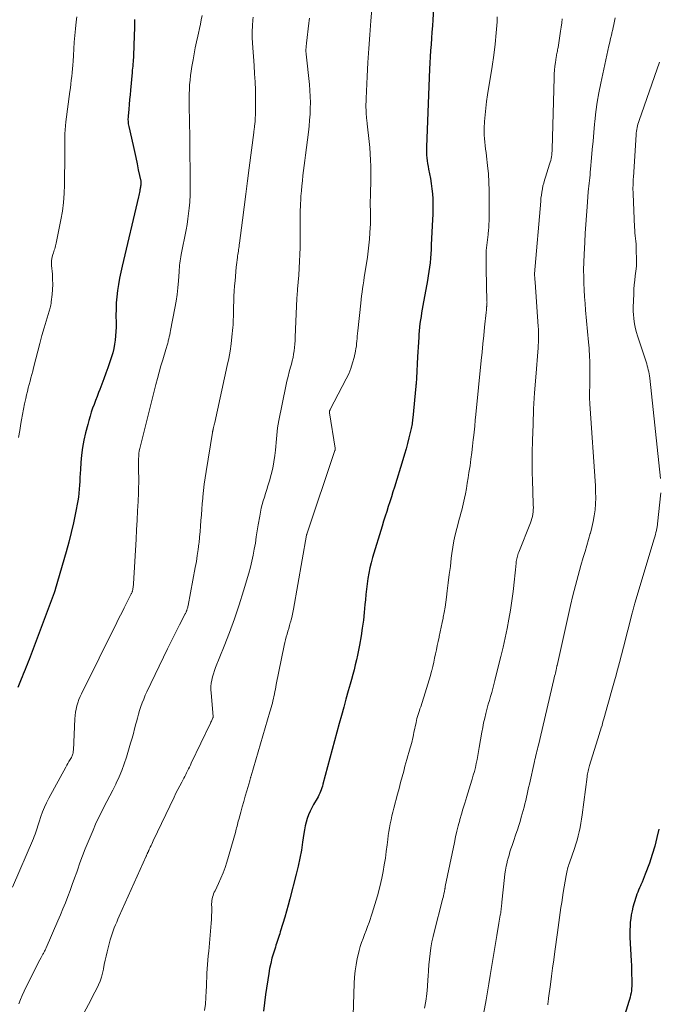
# Model space of a CAD drawing. Units: feet. Extents: x 1960000 to 1965046, y 525000 to 530000.
# Drawn here: x 1960942 to 1961074, y 525101 to 525304 of the extents above; entities that cross this region are included whole.
import ezdxf

# ---------------------------------------------------------------- set-up
doc = ezdxf.new("R2010")
doc.units = ezdxf.units.FT
doc.header["$LTSCALE"] = 100
doc.header["$MEASUREMENT"] = 0
doc.layers.add('CONTOUR INDEX', color=32, linetype='Continuous', lineweight=25)
doc.layers.add('CONTOUR INTERMEDIATE', color=40, linetype='Continuous', lineweight=15)

msp = doc.modelspace()

# ---------------------------------------------------------------- linework, layer by layer
at = {"layer": 'CONTOUR INDEX', "flags": 128}
for points, elevation in [([(1961027.32, 525305.87), (1961027.16, 525303.57), (1961027.07, 525302.3), (1961026.98, 525301.03), (1961026.89, 525299.77), (1961026.79, 525298.5), (1961026.69, 525297.24), (1961026.61, 525295.97), (1961026.54, 525294.7), (1961026.49, 525293.43), (1961025.85, 525277.48), (1961025.84, 525276.9), (1961025.85, 525276.33), (1961025.88, 525275.75), (1961025.94, 525275.17), (1961026.01, 525274.6), (1961026.09, 525274.03), (1961026.19, 525273.45), (1961026.29, 525272.89), (1961026.66, 525270.94), (1961026.84, 525269.9), (1961026.98, 525268.86), (1961027.07, 525267.81), (1961027.14, 525266.75), (1961027.16, 525265.7), (1961027.16, 525264.64), (1961027.14, 525263.58), (1961027.1, 525262.53), (1961026.85, 525257.3), (1961026.79, 525256.39), (1961026.74, 525255.47), (1961026.66, 525254.56), (1961026.58, 525253.65), (1961026.48, 525252.74), (1961026.37, 525251.84), (1961026.23, 525250.93), (1961026.07, 525250.03), (1961025.11, 525244.88), (1961024.98, 525244.13), (1961024.85, 525243.38), (1961024.73, 525242.64), (1961024.61, 525241.89), (1961024.5, 525241.14), (1961024.41, 525240.39), (1961024.34, 525239.63), (1961024.28, 525238.88), (1961024.25, 525238.37), (1961024.18, 525237.35), (1961024.12, 525236.34), (1961024.07, 525235.33), (1961024.02, 525234.31), (1961023.8, 525229.97), (1961023.79, 525229.74), (1961023.78, 525229.51), (1961023.76, 525229.27), (1961023.74, 525229.04), (1961023.7, 525228.68), (1961023.7, 525228.62), (1961023.69, 525228.57), (1961023.69, 525228.52), (1961023.68, 525228.47), (1961023.68, 525228.41), (1961023.67, 525228.36), (1961023.66, 525228.31), (1961023.66, 525228.26), (1961023.04, 525221.78), (1961023.01, 525221.47), (1961022.97, 525221.16), (1961022.94, 525220.85), (1961022.9, 525220.54), (1961022.85, 525220.23), (1961022.79, 525219.93), (1961022.73, 525219.62), (1961022.66, 525219.32), (1961022.24, 525217.66), (1961021.95, 525216.53), (1961021.65, 525215.41), (1961021.33, 525214.29), (1961021, 525213.17), (1961019.28, 525207.56), (1961018.97, 525206.56), (1961018.65, 525205.56), (1961018.33, 525204.56), (1961018.01, 525203.56), (1961017.68, 525202.56), (1961017.36, 525201.56), (1961017.04, 525200.55), (1961016.74, 525199.55), (1961014.77, 525193.07), (1961014.48, 525192.02), (1961014.21, 525190.95), (1961013.99, 525189.88), (1961013.8, 525188.79), (1961013.64, 525187.7), (1961013.5, 525186.61), (1961013.39, 525185.52), (1961013.29, 525184.43), (1961013.21, 525183.41), (1961013.06, 525181.8), (1961012.88, 525180.2), (1961012.66, 525178.61), (1961012.41, 525177.02), (1961012.08, 525175.09), (1961011.9, 525174.07), (1961011.7, 525173.06), (1961011.47, 525172.05), (1961011.23, 525171.04), (1961010.98, 525170.04), (1961010.71, 525169.04), (1961010.44, 525168.04), (1961010.16, 525167.04), (1961009.78, 525165.68), (1961009.31, 525164.01), (1961008.84, 525162.33), (1961008.38, 525160.65), (1961007.93, 525158.97), (1961004.58, 525146.52), (1961004.47, 525146.14), (1961004.36, 525145.76), (1961004.22, 525145.39), (1961004.08, 525145.02), (1961003.92, 525144.66), (1961003.76, 525144.3), (1961003.58, 525143.95), (1961003.38, 525143.6), (1961002.65, 525142.35), (1961002.27, 525141.66), (1961001.92, 525140.95), (1961001.62, 525140.22), (1961001.35, 525139.48), (1961001.13, 525138.72), (1961000.93, 525137.95), (1961000.77, 525137.18), (1961000.64, 525136.4), (1961000.4, 525134.63), (1961000.14, 525132.97), (1960999.85, 525131.32), (1960999.49, 525129.67), (1960999.1, 525128.04), (1960997.79, 525122.97), (1960997.45, 525121.7), (1960997.1, 525120.43), (1960996.73, 525119.18), (1960996.35, 525117.92), (1960995.81, 525116.21), (1960995.69, 525115.81), (1960995.56, 525115.42), (1960995.43, 525115.02), (1960995.3, 525114.62), (1960995.17, 525114.23), (1960995.05, 525113.83), (1960994.92, 525113.44), (1960994.79, 525113.04), (1960994.39, 525111.79), (1960994.09, 525110.76), (1960993.83, 525109.72), (1960993.61, 525108.67), (1960993.42, 525107.61), (1960992.77, 525103.3), (1960992.55, 525101.61), (1960992.37, 525099.91)], 940), ([(1960965.83, 525303.64), (1960965.83, 525301.95), (1960965.79, 525300.25), (1960965.64, 525296.21), (1960965.62, 525295.78), (1960965.6, 525295.34), (1960965.56, 525294.91), (1960965.52, 525294.48), (1960965.48, 525294.04), (1960965.43, 525293.61), (1960965.39, 525293.18), (1960965.35, 525292.75), (1960965.02, 525289.13), (1960964.93, 525288.15), (1960964.84, 525287.17), (1960964.75, 525286.19), (1960964.66, 525285.21), (1960964.53, 525283.77), (1960964.51, 525283.51), (1960964.5, 525283.24), (1960964.5, 525282.98), (1960964.51, 525282.72), (1960964.53, 525282.45), (1960964.55, 525282.19), (1960964.6, 525281.93), (1960964.65, 525281.67), (1960965.54, 525277.75), (1960965.82, 525276.49), (1960966.1, 525275.24), (1960966.37, 525273.98), (1960966.63, 525272.72), (1960967.12, 525270.41), (1960967.13, 525270.31), (1960967.15, 525270.2), (1960967.16, 525270.1), (1960967.16, 525269.99), (1960967.16, 525269.89), (1960967.15, 525269.79), (1960967.14, 525269.68), (1960967.13, 525269.58), (1960967.1, 525269.39), (1960967.07, 525269.2), (1960967.04, 525269), (1960967, 525268.8), (1960966.97, 525268.61), (1960966.93, 525268.39), (1960966.87, 525268.09), (1960966.81, 525267.78), (1960966.75, 525267.48), (1960966.68, 525267.18), (1960963.29, 525252.96), (1960963.01, 525251.71), (1960962.76, 525250.46), (1960962.54, 525249.2), (1960962.35, 525247.94), (1960962.21, 525246.67), (1960962.1, 525245.39), (1960962.05, 525244.12), (1960962.04, 525242.84), (1960962.06, 525241.32), (1960962.06, 525240.43), (1960962.03, 525239.54), (1960961.97, 525238.66), (1960961.89, 525237.77), (1960961.76, 525236.89), (1960961.6, 525236.02), (1960961.38, 525235.16), (1960961.12, 525234.31), (1960960.35, 525232.06), (1960959.96, 525230.94), (1960959.55, 525229.81), (1960959.13, 525228.7), (1960958.7, 525227.58), (1960958.46, 525226.97), (1960958.15, 525226.17), (1960957.84, 525225.36), (1960957.54, 525224.55), (1960957.24, 525223.74), (1960956.96, 525222.92), (1960956.7, 525222.1), (1960956.46, 525221.27), (1960956.24, 525220.43), (1960955.8, 525218.69), (1960955.46, 525217.19), (1960955.18, 525215.67), (1960954.98, 525214.15), (1960954.83, 525212.62), (1960954.72, 525211.15), (1960954.67, 525210.34), (1960954.62, 525209.54), (1960954.58, 525208.73), (1960954.54, 525207.93), (1960954.49, 525207.12), (1960954.42, 525206.32), (1960954.31, 525205.52), (1960954.18, 525204.73), (1960953.72, 525202.26), (1960953.31, 525200.23), (1960952.86, 525198.22), (1960952.35, 525196.22), (1960951.81, 525194.23), (1960949.57, 525186.52), (1960949.56, 525186.46), (1960949.54, 525186.41), (1960949.52, 525186.36), (1960949.5, 525186.3), (1960949.48, 525186.25), (1960949.46, 525186.2), (1960949.44, 525186.15), (1960949.42, 525186.09), (1960949.39, 525186.03), (1960949.37, 525185.98), (1960949.35, 525185.92), (1960949.33, 525185.87), (1960944.21, 525172.17), (1960944.01, 525171.65), (1960943.81, 525171.14), (1960943.6, 525170.63), (1960943.39, 525170.12), (1960943.17, 525169.61), (1960942.95, 525169.1), (1960942.74, 525168.59), (1960942.53, 525168.08), (1960941.87, 525166.42)], 960), ([(1961073.61, 525137.31), (1961073.23, 525135.54), (1961072.8, 525133.78), (1961072.27, 525132.05), (1961071.69, 525130.33), (1961070.83, 525128.02), (1961070.62, 525127.47), (1961070.41, 525126.93), (1961070.18, 525126.39), (1961069.94, 525125.85), (1961069.84, 525125.64), (1961069.65, 525125.21), (1961069.46, 525124.78), (1961069.28, 525124.35), (1961069.11, 525123.92), (1961068.95, 525123.48), (1961068.8, 525123.04), (1961068.66, 525122.59), (1961068.53, 525122.14), (1961068.29, 525121.25), (1961068.11, 525120.48), (1961067.95, 525119.71), (1961067.84, 525118.93), (1961067.75, 525118.15), (1961067.69, 525117.37), (1961067.66, 525116.58), (1961067.66, 525115.79), (1961067.68, 525115.01), (1961067.92, 525110.25), (1961067.97, 525109.3), (1961068, 525108.35), (1961068.02, 525107.4), (1961068.04, 525106.45), (1961068.05, 525105.47), (1961068.04, 525105.01), (1961068.02, 525104.55), (1961067.97, 525104.1), (1961067.9, 525103.64), (1961067.81, 525103.19), (1961067.71, 525102.74), (1961067.6, 525102.3), (1961067.47, 525101.86), (1961063.83, 525090.09)], 920)]:
    msp.add_lwpolyline(points, dxfattribs=dict(at, elevation=elevation))
at = {"layer": 'CONTOUR INTERMEDIATE', "flags": 128}
for points, elevation in [([(1961014.81, 525308.14), (1961014.41, 525303.36), (1961014.19, 525300.5), (1961013.99, 525297.64), (1961013.82, 525294.78), (1961013.66, 525291.92), (1961013.45, 525287.39), (1961013.43, 525286.79), (1961013.42, 525286.19), (1961013.42, 525285.59), (1961013.44, 525284.99), (1961013.47, 525284.32), (1961013.48, 525284.06), (1961013.5, 525283.79), (1961013.52, 525283.52), (1961013.55, 525283.26), (1961013.58, 525282.99), (1961013.6, 525282.72), (1961013.63, 525282.46), (1961013.66, 525282.19), (1961014.06, 525278.57), (1961014.18, 525277.3), (1961014.29, 525276.02), (1961014.35, 525274.75), (1961014.4, 525273.47), (1961014.4, 525273.23), (1961014.42, 525272.08), (1961014.42, 525270.92), (1961014.4, 525269.77), (1961014.37, 525268.62), (1961014.32, 525266.93), (1961014.31, 525266.62), (1961014.31, 525266.31), (1961014.3, 525266), (1961014.31, 525265.69), (1961014.31, 525265.37), (1961014.31, 525265.06), (1961014.32, 525264.75), (1961014.33, 525264.44), (1961014.35, 525263.66), (1961014.36, 525262.96), (1961014.36, 525262.25), (1961014.34, 525261.55), (1961014.3, 525260.85), (1961014.23, 525259.77), (1961014.14, 525258.52), (1961014.03, 525257.28), (1961013.88, 525256.05), (1961013.71, 525254.81), (1961013.19, 525251.42), (1961013.07, 525250.66), (1961012.96, 525249.9), (1961012.84, 525249.14), (1961012.72, 525248.39), (1961012.61, 525247.63), (1961012.51, 525246.87), (1961012.41, 525246.11), (1961012.33, 525245.34), (1961011.73, 525239.63), (1961011.67, 525239.11), (1961011.63, 525238.59), (1961011.58, 525238.07), (1961011.55, 525237.55), (1961011.5, 525237.04), (1961011.44, 525236.52), (1961011.35, 525236.01), (1961011.25, 525235.5), (1961010.97, 525234.2), (1961010.67, 525233.07), (1961010.31, 525231.95), (1961009.87, 525230.86), (1961009.36, 525229.8), (1961006.06, 525223.47), (1961006.04, 525223.43), (1961006.01, 525223.38), (1961005.99, 525223.33), (1961005.97, 525223.29), (1961005.95, 525223.24), (1961005.93, 525223.19), (1961005.92, 525223.14), (1961005.91, 525223.09), (1961005.91, 525223.07), (1961005.91, 525223.01), (1961005.91, 525222.95), (1961005.91, 525222.89), (1961005.92, 525222.83), (1961007.1, 525215.57), (1961007.11, 525215.51), (1961007.11, 525215.44), (1961007.11, 525215.38), (1961007.11, 525215.31), (1961007.1, 525215.25), (1961007.09, 525215.19), (1961007.07, 525215.12), (1961007.05, 525215.06), (1961001.25, 525197.91), (1961001.23, 525197.83), (1961001.21, 525197.73), (1961001.21, 525197.71), (1961001.21, 525197.69), (1961001.2, 525197.67), (1961001.2, 525197.65), (1960998.5, 525182.47), (1960998.38, 525181.8), (1960998.24, 525181.14), (1960998.08, 525180.48), (1960997.91, 525179.82), (1960997.87, 525179.68), (1960997.71, 525179.1), (1960997.54, 525178.52), (1960997.37, 525177.94), (1960997.19, 525177.36), (1960997.02, 525176.78), (1960996.86, 525176.2), (1960996.71, 525175.61), (1960996.59, 525175.02), (1960994.98, 525167.02), (1960994.89, 525166.54), (1960994.79, 525166.05), (1960994.7, 525165.56), (1960994.61, 525165.08), (1960994.6, 525165.03), (1960994.51, 525164.57), (1960994.41, 525164.11), (1960994.3, 525163.65), (1960994.19, 525163.19), (1960994.07, 525162.74), (1960993.94, 525162.28), (1960993.81, 525161.83), (1960993.68, 525161.38), (1960989.81, 525148.25), (1960989.77, 525148.12), (1960989.74, 525147.99), (1960989.7, 525147.87), (1960989.67, 525147.74), (1960989.63, 525147.61), (1960989.59, 525147.49), (1960989.56, 525147.36), (1960989.52, 525147.23), (1960988.91, 525145.17), (1960988.59, 525144.07), (1960988.28, 525142.98), (1960987.98, 525141.89), (1960987.68, 525140.79), (1960987.26, 525139.27), (1960987.17, 525138.93), (1960987.09, 525138.6), (1960987, 525138.26), (1960986.92, 525137.93), (1960986.84, 525137.59), (1960986.75, 525137.26), (1960986.66, 525136.93), (1960986.57, 525136.59), (1960984.81, 525130.53), (1960984.45, 525129.41), (1960984.05, 525128.3), (1960983.6, 525127.21), (1960983.12, 525126.14), (1960982.4, 525124.65), (1960982.25, 525124.33), (1960982.11, 525124), (1960982, 525123.66), (1960981.89, 525123.33), (1960981.81, 525122.98), (1960981.75, 525122.63), (1960981.72, 525122.28), (1960981.7, 525121.93), (1960981.71, 525121.09), (1960981.71, 525120.31), (1960981.69, 525119.53), (1960981.65, 525118.76), (1960981.59, 525117.98), (1960981.09, 525112.19), (1960981.01, 525111.29), (1960980.94, 525110.38), (1960980.87, 525109.48), (1960980.8, 525108.58), (1960980.74, 525107.68), (1960980.69, 525106.78), (1960980.65, 525105.87), (1960980.62, 525104.97), (1960980.6, 525104.06), (1960980.53, 525102.7), (1960980.42, 525101.35), (1960980.23, 525100)], 944), ([(1960979.73, 525304.46), (1960979.56, 525303.56), (1960979.38, 525302.65), (1960979.18, 525301.74), (1960978.98, 525300.84), (1960978.84, 525300.22), (1960978.58, 525299), (1960978.33, 525297.78), (1960978.09, 525296.56), (1960977.87, 525295.34), (1960977.62, 525293.96), (1960977.48, 525293.03), (1960977.35, 525292.09), (1960977.25, 525291.16), (1960977.17, 525290.21), (1960977.12, 525289.27), (1960977.08, 525288.33), (1960977.08, 525287.38), (1960977.08, 525286.44), (1960977.11, 525285.08), (1960977.15, 525283.45), (1960977.18, 525281.82), (1960977.2, 525280.2), (1960977.21, 525278.57), (1960977.27, 525270.1), (1960977.27, 525269.6), (1960977.27, 525269.1), (1960977.28, 525268.6), (1960977.28, 525268.1), (1960977.27, 525267.61), (1960977.26, 525267.11), (1960977.23, 525266.61), (1960977.2, 525266.12), (1960977.09, 525264.87), (1960976.97, 525263.76), (1960976.83, 525262.64), (1960976.65, 525261.53), (1960976.45, 525260.43), (1960975.43, 525255.31), (1960975.35, 525254.88), (1960975.27, 525254.44), (1960975.21, 525254.01), (1960975.16, 525253.57), (1960975.12, 525253.13), (1960975.08, 525252.69), (1960975.04, 525252.25), (1960975, 525251.81), (1960974.87, 525249.9), (1960974.74, 525248.5), (1960974.59, 525247.11), (1960974.38, 525245.73), (1960974.15, 525244.35), (1960973.27, 525239.74), (1960973.18, 525239.31), (1960973.09, 525238.87), (1960972.99, 525238.44), (1960972.89, 525238.02), (1960972.79, 525237.62), (1960972.73, 525237.39), (1960972.67, 525237.16), (1960972.61, 525236.94), (1960972.54, 525236.71), (1960972.48, 525236.48), (1960972.41, 525236.26), (1960972.34, 525236.03), (1960972.27, 525235.8), (1960971.64, 525233.72), (1960971.26, 525232.45), (1960970.9, 525231.17), (1960970.55, 525229.89), (1960970.22, 525228.61), (1960967.05, 525216.04), (1960966.93, 525215.51), (1960966.83, 525214.98), (1960966.76, 525214.44), (1960966.7, 525213.89), (1960966.67, 525213.35), (1960966.65, 525212.8), (1960966.65, 525212.26), (1960966.66, 525211.71), (1960966.69, 525210.66), (1960966.71, 525209.58), (1960966.71, 525208.51), (1960966.69, 525207.44), (1960966.66, 525206.36), (1960966.58, 525204.62), (1960966.48, 525202.68), (1960966.38, 525200.74), (1960966.28, 525198.79), (1960966.17, 525196.85), (1960965.64, 525187.69), (1960965.62, 525187.44), (1960965.59, 525187.19), (1960965.56, 525186.94), (1960965.52, 525186.7), (1960965.47, 525186.45), (1960965.44, 525186.33), (1960965.41, 525186.21), (1960965.37, 525186.09), (1960965.33, 525185.97), (1960965.28, 525185.85), (1960965.23, 525185.73), (1960965.17, 525185.61), (1960965.12, 525185.5), (1960964.23, 525183.74), (1960963.72, 525182.74), (1960963.22, 525181.74), (1960962.72, 525180.75), (1960962.23, 525179.75), (1960954.96, 525165.12), (1960954.68, 525164.51), (1960954.42, 525163.89), (1960954.2, 525163.25), (1960954, 525162.61), (1960953.84, 525161.96), (1960953.71, 525161.3), (1960953.63, 525160.63), (1960953.57, 525159.96), (1960953.28, 525153.51), (1960953.27, 525153.31), (1960953.25, 525153.12), (1960953.21, 525152.92), (1960953.17, 525152.73), (1960953.11, 525152.54), (1960953.05, 525152.36), (1960952.96, 525152.18), (1960952.87, 525152.01), (1960952.61, 525151.57), (1960952.38, 525151.19), (1960952.16, 525150.8), (1960951.94, 525150.41), (1960951.72, 525150.01), (1960948.22, 525143.63), (1960947.76, 525142.72), (1960947.33, 525141.8), (1960946.95, 525140.85), (1960946.61, 525139.89), (1960946.25, 525138.81), (1960946.11, 525138.38), (1960945.97, 525137.95), (1960945.83, 525137.52), (1960945.7, 525137.09), (1960945.55, 525136.66), (1960945.4, 525136.23), (1960945.24, 525135.81), (1960945.07, 525135.4), (1960940.78, 525125.34)], 956), ([(1960954.01, 525304.2), (1960953.88, 525303.12), (1960953.73, 525301.71), (1960953.6, 525300.34), (1960953.47, 525298.97), (1960953.37, 525297.6), (1960953.28, 525296.23), (1960953.21, 525295.04), (1960953.16, 525294.26), (1960953.1, 525293.48), (1960953.03, 525292.7), (1960952.95, 525291.92), (1960952.86, 525291.14), (1960952.77, 525290.36), (1960952.67, 525289.58), (1960952.57, 525288.81), (1960951.73, 525282.57), (1960951.63, 525281.75), (1960951.56, 525280.93), (1960951.52, 525280.11), (1960951.51, 525279.29), (1960951.5, 525278.47), (1960951.5, 525277.64), (1960951.5, 525276.82), (1960951.49, 525275.99), (1960951.46, 525269.66), (1960951.4, 525267.85), (1960951.26, 525266.05), (1960951.03, 525264.26), (1960950.72, 525262.48), (1960949.75, 525257.69), (1960949.69, 525257.4), (1960949.62, 525257.1), (1960949.53, 525256.81), (1960949.44, 525256.53), (1960949.35, 525256.24), (1960949.26, 525255.95), (1960949.18, 525255.66), (1960949.09, 525255.37), (1960948.88, 525254.57), (1960948.84, 525254.39), (1960948.8, 525254.2), (1960948.78, 525254.01), (1960948.77, 525253.82), (1960948.76, 525253.63), (1960948.77, 525253.43), (1960948.78, 525253.24), (1960948.79, 525253.05), (1960948.96, 525251.32), (1960949.02, 525250.27), (1960949.05, 525249.21), (1960949, 525248.16), (1960948.91, 525247.1), (1960948.74, 525245.61), (1960948.69, 525245.29), (1960948.64, 525244.98), (1960948.56, 525244.67), (1960948.48, 525244.37), (1960947.27, 525240.26), (1960946.82, 525238.67), (1960946.37, 525237.09), (1960945.95, 525235.49), (1960945.55, 525233.9), (1960945.1, 525232.09), (1960944.93, 525231.4), (1960944.75, 525230.7), (1960944.57, 525230), (1960944.38, 525229.31), (1960944.19, 525228.61), (1960944.01, 525227.92), (1960943.84, 525227.22), (1960943.67, 525226.52), (1960943.49, 525225.74), (1960943.25, 525224.65), (1960943.02, 525223.56), (1960942.81, 525222.46), (1960942.63, 525221.35), (1960942.51, 525220.64), (1960942.27, 525219.19), (1960942.03, 525217.73)], 964), ([(1960990.24, 525304.11), (1960990.17, 525303.53), (1960990.07, 525302.34), (1960990.02, 525301.14), (1960990.03, 525299.95), (1960990.09, 525298.75), (1960990.42, 525294.18), (1960990.53, 525292.49), (1960990.62, 525290.8), (1960990.68, 525289.11), (1960990.71, 525287.42), (1960990.73, 525285.36), (1960990.73, 525284.7), (1960990.71, 525284.03), (1960990.67, 525283.37), (1960990.61, 525282.7), (1960990.51, 525281.7), (1960990.5, 525281.54), (1960990.48, 525281.38), (1960990.46, 525281.22), (1960990.44, 525281.05), (1960990.41, 525280.89), (1960990.39, 525280.73), (1960990.37, 525280.57), (1960990.35, 525280.41), (1960989.42, 525273.15), (1960989.07, 525270.45), (1960988.73, 525267.76), (1960988.38, 525265.07), (1960988.03, 525262.38), (1960987.42, 525257.64), (1960987.38, 525257.32), (1960987.33, 525256.99), (1960987.29, 525256.67), (1960987.24, 525256.34), (1960987.19, 525256.02), (1960987.14, 525255.7), (1960987.09, 525255.37), (1960987.04, 525255.05), (1960986.99, 525254.71), (1960986.92, 525254.22), (1960986.86, 525253.73), (1960986.81, 525253.24), (1960986.76, 525252.74), (1960986.51, 525249.96), (1960986.42, 525248.9), (1960986.35, 525247.84), (1960986.29, 525246.77), (1960986.24, 525245.71), (1960986.2, 525244.65), (1960986.19, 525244.11), (1960986.17, 525243.58), (1960986.16, 525243.04), (1960986.16, 525242.51), (1960986.15, 525241.97), (1960986.13, 525241.44), (1960986.09, 525240.91), (1960986.05, 525240.37), (1960985.86, 525238.45), (1960985.69, 525236.96), (1960985.48, 525235.48), (1960985.22, 525234.01), (1960984.92, 525232.54), (1960982.32, 525220.83), (1960982.26, 525220.58), (1960982.21, 525220.32), (1960982.15, 525220.07), (1960982.1, 525219.82), (1960982.02, 525219.45), (1960982, 525219.38), (1960981.99, 525219.32), (1960981.97, 525219.25), (1960981.95, 525219.19), (1960981.94, 525219.15), (1960981.93, 525219.1), (1960981.91, 525219.05), (1960981.9, 525219.01), (1960981.89, 525218.96), (1960981.87, 525218.91), (1960981.86, 525218.86), (1960981.85, 525218.81), (1960981.84, 525218.76), (1960980.55, 525210.74), (1960980.35, 525209.45), (1960980.18, 525208.17), (1960980.03, 525206.88), (1960979.89, 525205.59), (1960979.86, 525205.3), (1960979.76, 525204.15), (1960979.66, 525203.01), (1960979.58, 525201.86), (1960979.5, 525200.71), (1960979.43, 525199.56), (1960979.33, 525198.42), (1960979.22, 525197.27), (1960979.1, 525196.13), (1960979.08, 525195.95), (1960978.93, 525194.71), (1960978.75, 525193.49), (1960978.56, 525192.26), (1960978.34, 525191.04), (1960976.85, 525183.21), (1960976.82, 525183.04), (1960976.78, 525182.88), (1960976.74, 525182.71), (1960976.7, 525182.55), (1960976.67, 525182.45), (1960976.63, 525182.33), (1960976.59, 525182.22), (1960976.55, 525182.11), (1960976.51, 525182), (1960976.49, 525181.97), (1960976.44, 525181.85), (1960976.38, 525181.73), (1960976.32, 525181.61), (1960976.26, 525181.49), (1960975.09, 525179.28), (1960974.45, 525178.05), (1960973.83, 525176.82), (1960973.21, 525175.58), (1960972.61, 525174.33), (1960968.41, 525165.53), (1960968.06, 525164.78), (1960967.74, 525164.02), (1960967.44, 525163.25), (1960967.15, 525162.48), (1960966.89, 525161.69), (1960966.65, 525160.9), (1960966.43, 525160.11), (1960966.22, 525159.31), (1960966.12, 525158.92), (1960965.87, 525157.93), (1960965.61, 525156.94), (1960965.33, 525155.95), (1960965.05, 525154.97), (1960964.19, 525152.1), (1960963.75, 525150.72), (1960963.26, 525149.37), (1960962.7, 525148.04), (1960962.09, 525146.73), (1960961.98, 525146.5), (1960961.39, 525145.32), (1960960.79, 525144.15), (1960960.19, 525142.99), (1960959.57, 525141.82), (1960958.97, 525140.66), (1960958.39, 525139.48), (1960957.84, 525138.28), (1960957.32, 525137.08), (1960956.31, 525134.68), (1960955.73, 525133.25), (1960955.16, 525131.8), (1960954.62, 525130.34), (1960954.1, 525128.88), (1960953.96, 525128.48), (1960953.51, 525127.21), (1960953.06, 525125.95), (1960952.6, 525124.69), (1960952.12, 525123.43), (1960951.63, 525122.18), (1960951.13, 525120.94), (1960950.62, 525119.7), (1960950.09, 525118.47), (1960947.68, 525112.92), (1960947.6, 525112.75), (1960947.53, 525112.59), (1960947.45, 525112.42), (1960947.37, 525112.25), (1960947.29, 525112.08), (1960947.2, 525111.92), (1960947.12, 525111.76), (1960947.03, 525111.59), (1960946.67, 525110.94), (1960946.4, 525110.46), (1960946.14, 525109.97), (1960945.89, 525109.47), (1960945.64, 525108.98), (1960943.18, 525103.99), (1960942.78, 525103.14), (1960942.41, 525102.29), (1960942.07, 525101.42)], 952), ([(1961001.8, 525303.91), (1961001.74, 525303.39), (1961001.69, 525302.88), (1961001.2, 525298.79), (1961001.17, 525298.54), (1961001.15, 525298.29), (1961001.12, 525298.04), (1961001.1, 525297.78), (1961001.08, 525297.54), (1961001.07, 525297.41), (1961001.07, 525297.28), (1961001.07, 525297.16), (1961001.08, 525297.03), (1961001.09, 525296.9), (1961001.1, 525296.77), (1961001.11, 525296.65), (1961001.12, 525296.52), (1961001.79, 525290.25), (1961001.89, 525289.03), (1961001.96, 525287.81), (1961001.99, 525286.59), (1961001.97, 525285.37), (1961001.92, 525284.15), (1961001.84, 525282.93), (1961001.73, 525281.71), (1961001.59, 525280.5), (1961000.99, 525275.73), (1961000.86, 525274.68), (1961000.73, 525273.64), (1961000.6, 525272.59), (1961000.46, 525271.55), (1961000.34, 525270.5), (1961000.23, 525269.45), (1961000.14, 525268.4), (1961000.06, 525267.35), (1961000.03, 525266.82), (1960999.96, 525265.49), (1960999.91, 525264.17), (1960999.89, 525262.85), (1960999.88, 525261.53), (1960999.9, 525259.65), (1960999.9, 525258.22), (1960999.88, 525256.79), (1960999.83, 525255.37), (1960999.76, 525253.94), (1960999.68, 525252.52), (1960999.59, 525251.09), (1960999.48, 525249.67), (1960999.37, 525248.25), (1960999.35, 525247.92), (1960999.23, 525246.33), (1960999.13, 525244.75), (1960999.06, 525243.16), (1960998.99, 525241.57), (1960998.89, 525238.35), (1960998.86, 525237.65), (1960998.81, 525236.95), (1960998.74, 525236.25), (1960998.66, 525235.55), (1960998.54, 525234.86), (1960998.42, 525234.17), (1960998.26, 525233.49), (1960998.08, 525232.81), (1960997.92, 525232.22), (1960997.66, 525231.25), (1960997.41, 525230.27), (1960997.18, 525229.29), (1960996.97, 525228.31), (1960995.49, 525221.26), (1960995.35, 525220.5), (1960995.23, 525219.74), (1960995.14, 525218.98), (1960995.07, 525218.22), (1960995.02, 525217.45), (1960994.95, 525216.69), (1960994.88, 525215.92), (1960994.8, 525215.16), (1960994.68, 525214.04), (1960994.5, 525212.72), (1960994.26, 525211.42), (1960993.95, 525210.13), (1960993.59, 525208.85), (1960993.25, 525207.8), (1960993.01, 525207.04), (1960992.77, 525206.27), (1960992.53, 525205.51), (1960992.29, 525204.74), (1960992.07, 525203.97), (1960991.88, 525203.2), (1960991.71, 525202.41), (1960991.57, 525201.62), (1960991.28, 525199.81), (1960991.08, 525198.56), (1960990.88, 525197.31), (1960990.68, 525196.05), (1960990.47, 525194.8), (1960990.23, 525193.55), (1960989.97, 525192.31), (1960989.66, 525191.08), (1960989.32, 525189.86), (1960988.25, 525186.27), (1960987.35, 525183.38), (1960986.39, 525180.51), (1960985.35, 525177.67), (1960984.26, 525174.85), (1960982.51, 525170.49), (1960982.27, 525169.86), (1960982.06, 525169.22), (1960981.88, 525168.57), (1960981.73, 525167.92), (1960981.62, 525167.26), (1960981.55, 525166.59), (1960981.54, 525165.93), (1960981.57, 525165.26), (1960982.01, 525160.43), (1960982.01, 525160.41), (1960982.01, 525160.39), (1960982.01, 525160.36), (1960982, 525160.34), (1960981.99, 525160.24), (1960981.98, 525160.22), (1960981.98, 525160.2), (1960981.97, 525160.17), (1960981.96, 525160.15), (1960981.81, 525159.82), (1960981.73, 525159.64), (1960981.64, 525159.45), (1960981.56, 525159.26), (1960981.47, 525159.08), (1960977.52, 525150.82), (1960977.33, 525150.43), (1960977.14, 525150.04), (1960976.95, 525149.66), (1960976.75, 525149.27), (1960976.56, 525148.88), (1960976.36, 525148.49), (1960976.16, 525148.11), (1960975.96, 525147.73), (1960975.55, 525146.96), (1960975.15, 525146.2), (1960974.75, 525145.43), (1960974.37, 525144.65), (1960973.99, 525143.87), (1960969.69, 525134.86), (1960969.54, 525134.54), (1960969.39, 525134.22), (1960969.24, 525133.9), (1960969.09, 525133.58), (1960968.89, 525133.15), (1960968.84, 525133.04), (1960968.79, 525132.93), (1960968.74, 525132.82), (1960968.69, 525132.72), (1960968.64, 525132.61), (1960968.59, 525132.5), (1960968.54, 525132.39), (1960968.49, 525132.28), (1960968.46, 525132.24), (1960968.4, 525132.11), (1960968.34, 525131.97), (1960968.28, 525131.84), (1960968.22, 525131.71), (1960962.7, 525119.4), (1960962.44, 525118.8), (1960962.18, 525118.21), (1960961.93, 525117.61), (1960961.68, 525117), (1960961.44, 525116.4), (1960961.23, 525115.79), (1960961.04, 525115.16), (1960960.86, 525114.54), (1960960.22, 525112.07), (1960960.01, 525111.21), (1960959.81, 525110.34), (1960959.63, 525109.47), (1960959.47, 525108.59), (1960959.46, 525108.5), (1960959.28, 525107.68), (1960959.06, 525106.87), (1960958.77, 525106.09), (1960958.44, 525105.32), (1960958.07, 525104.56), (1960957.69, 525103.8), (1960957.31, 525103.05), (1960956.92, 525102.31), (1960952.24, 525093.49)], 948), ([(1961040.41, 525304.15), (1961040.36, 525303.17), (1961040.21, 525300.86), (1961040, 525298.57), (1961039.72, 525296.28), (1961039.38, 525293.99), (1961038.41, 525288.15), (1961038.21, 525286.78), (1961038.04, 525285.4), (1961037.91, 525284.02), (1961037.81, 525282.64), (1961037.73, 525281.31), (1961037.71, 525280.59), (1961037.72, 525279.87), (1961037.76, 525279.15), (1961037.83, 525278.43), (1961037.92, 525277.72), (1961038.01, 525277), (1961038.1, 525276.28), (1961038.18, 525275.56), (1961038.4, 525273.61), (1961038.57, 525271.91), (1961038.69, 525270.21), (1961038.75, 525268.5), (1961038.76, 525266.79), (1961038.72, 525262.26), (1961038.7, 525261.6), (1961038.67, 525260.94), (1961038.62, 525260.29), (1961038.55, 525259.64), (1961038.52, 525259.42), (1961038.45, 525258.88), (1961038.38, 525258.33), (1961038.32, 525257.79), (1961038.25, 525257.24), (1961038.19, 525256.7), (1961038.15, 525256.15), (1961038.12, 525255.6), (1961038.1, 525255.05), (1961038.1, 525254.9), (1961038.1, 525254.27), (1961038.09, 525253.65), (1961038.1, 525253.02), (1961038.12, 525252.4), (1961038.29, 525245.69), (1961038.3, 525245.54), (1961038.29, 525245.38), (1961038.29, 525245.23), (1961038.27, 525245.07), (1961038.25, 525244.87), (1961038.25, 525244.82), (1961038.24, 525244.77), (1961038.24, 525244.71), (1961038.23, 525244.66), (1961038.22, 525244.61), (1961038.22, 525244.56), (1961038.21, 525244.51), (1961038.21, 525244.45), (1961038.19, 525244.18), (1961038.17, 525243.99), (1961038.16, 525243.8), (1961038.14, 525243.62), (1961038.12, 525243.43), (1961037.8, 525240.39), (1961037.63, 525238.68), (1961037.45, 525236.97), (1961037.28, 525235.26), (1961037.11, 525233.55), (1961036, 525222.49), (1961035.88, 525221.28), (1961035.76, 525220.07), (1961035.63, 525218.86), (1961035.51, 525217.65), (1961035.48, 525217.36), (1961035.33, 525216), (1961035.17, 525214.65), (1961034.99, 525213.29), (1961034.8, 525211.94), (1961034.59, 525210.53), (1961034.42, 525209.44), (1961034.25, 525208.36), (1961034.06, 525207.28), (1961033.86, 525206.2), (1961033.69, 525205.29), (1961033.56, 525204.67), (1961033.42, 525204.05), (1961033.27, 525203.43), (1961033.1, 525202.82), (1961032.93, 525202.2), (1961032.76, 525201.59), (1961032.59, 525200.98), (1961032.42, 525200.36), (1961032.08, 525199.05), (1961031.77, 525197.77), (1961031.49, 525196.49), (1961031.27, 525195.19), (1961031.08, 525193.89), (1961030.96, 525192.94), (1961030.76, 525191.26), (1961030.55, 525189.58), (1961030.34, 525187.9), (1961030.12, 525186.22), (1961029.96, 525184.92), (1961029.81, 525183.89), (1961029.66, 525182.86), (1961029.47, 525181.83), (1961029.28, 525180.81), (1961029.25, 525180.66), (1961029.05, 525179.72), (1961028.86, 525178.77), (1961028.66, 525177.83), (1961028.46, 525176.88), (1961028.43, 525176.7), (1961028.25, 525175.85), (1961028.07, 525174.99), (1961027.89, 525174.14), (1961027.71, 525173.29), (1961027.53, 525172.43), (1961027.34, 525171.58), (1961027.14, 525170.73), (1961026.93, 525169.89), (1961026.9, 525169.77), (1961026.67, 525168.87), (1961026.42, 525167.97), (1961026.15, 525167.08), (1961025.87, 525166.19), (1961024.66, 525162.44), (1961024.52, 525162.03), (1961024.39, 525161.63), (1961024.26, 525161.22), (1961024.13, 525160.82), (1961024.01, 525160.41), (1961023.89, 525160), (1961023.79, 525159.59), (1961023.7, 525159.18), (1961023.28, 525157.16), (1961023.19, 525156.7), (1961023.09, 525156.24), (1961022.98, 525155.78), (1961022.88, 525155.33), (1961022.76, 525154.87), (1961022.64, 525154.42), (1961022.51, 525153.97), (1961022.38, 525153.52), (1961022.23, 525153.02), (1961022.01, 525152.32), (1961021.81, 525151.62), (1961021.61, 525150.92), (1961021.43, 525150.21), (1961021.17, 525149.23), (1961020.85, 525148.04), (1961020.54, 525146.84), (1961020.22, 525145.65), (1961019.91, 525144.45), (1961019.15, 525141.59), (1961018.94, 525140.8), (1961018.75, 525140), (1961018.57, 525139.2), (1961018.4, 525138.4), (1961018.26, 525137.59), (1961018.12, 525136.79), (1961018, 525135.98), (1961017.9, 525135.16), (1961017.77, 525134.05), (1961017.6, 525132.68), (1961017.41, 525131.31), (1961017.18, 525129.95), (1961016.92, 525128.59), (1961016.65, 525127.25), (1961016.25, 525125.41), (1961015.79, 525123.59), (1961015.27, 525121.79), (1961014.69, 525120), (1961014.04, 525118.09), (1961013.75, 525117.27), (1961013.45, 525116.45), (1961013.14, 525115.63), (1961012.83, 525114.82), (1961012.53, 525114), (1961012.25, 525113.18), (1961012.02, 525112.34), (1961011.81, 525111.5), (1961011.64, 525110.69), (1961011.4, 525109.43), (1961011.21, 525108.16), (1961011.09, 525106.89), (1961011.01, 525105.61), (1961010.81, 525099.08)], 936), ([(1961053.76, 525303.78), (1961053.66, 525302.92), (1961053.54, 525302.05), (1961053.42, 525301.19), (1961052.9, 525297.9), (1961052.85, 525297.65), (1961052.81, 525297.39), (1961052.75, 525297.14), (1961052.7, 525296.89), (1961052.64, 525296.64), (1961052.59, 525296.38), (1961052.55, 525296.13), (1961052.51, 525295.87), (1961052.34, 525294.81), (1961052.24, 525294.01), (1961052.16, 525293.22), (1961052.1, 525292.43), (1961052.07, 525291.63), (1961051.7, 525276.99), (1961051.68, 525276.6), (1961051.65, 525276.21), (1961051.6, 525275.82), (1961051.54, 525275.43), (1961051.47, 525275.05), (1961051.38, 525274.67), (1961051.28, 525274.29), (1961051.17, 525273.91), (1961050.3, 525271.25), (1961050.12, 525270.64), (1961049.95, 525270.03), (1961049.8, 525269.42), (1961049.67, 525268.8), (1961049.56, 525268.18), (1961049.47, 525267.55), (1961049.39, 525266.92), (1961049.33, 525266.29), (1961048.08, 525251.34), (1961048.08, 525251.32), (1961048.08, 525251.3), (1961048.08, 525251.29), (1961048.08, 525251.27), (1961048.08, 525251.2), (1961048.08, 525251.18), (1961048.08, 525251.16), (1961048.08, 525251.14), (1961048.08, 525251.12), (1961048.08, 525250.97), (1961048.08, 525250.87), (1961048.09, 525250.77), (1961048.09, 525250.67), (1961048.1, 525250.58), (1961048.11, 525250.41), (1961048.13, 525250.23), (1961048.14, 525250.05), (1961048.16, 525249.87), (1961048.17, 525249.69), (1961048.83, 525240.58), (1961048.86, 525240.03), (1961048.89, 525239.48), (1961048.9, 525238.93), (1961048.9, 525238.38), (1961048.88, 525237.83), (1961048.86, 525237.28), (1961048.83, 525236.73), (1961048.79, 525236.18), (1961048.3, 525230.13), (1961048.07, 525226.89), (1961047.88, 525223.66), (1961047.75, 525220.42), (1961047.66, 525217.18), (1961047.6, 525214.59), (1961047.58, 525212.65), (1961047.59, 525210.7), (1961047.63, 525208.75), (1961047.69, 525206.8), (1961047.81, 525203.83), (1961047.82, 525203.37), (1961047.81, 525202.91), (1961047.77, 525202.45), (1961047.71, 525201.99), (1961047.63, 525201.53), (1961047.52, 525201.09), (1961047.38, 525200.65), (1961047.23, 525200.21), (1961044.82, 525194.17), (1961044.72, 525193.9), (1961044.62, 525193.63), (1961044.54, 525193.36), (1961044.46, 525193.08), (1961044.39, 525192.8), (1961044.33, 525192.52), (1961044.29, 525192.24), (1961044.26, 525191.95), (1961044.2, 525191.23), (1961044.14, 525190.59), (1961044.08, 525189.94), (1961044.01, 525189.3), (1961043.94, 525188.65), (1961043.66, 525186.12), (1961043.42, 525184.21), (1961043.14, 525182.31), (1961042.81, 525180.42), (1961042.44, 525178.53), (1961042.43, 525178.48), (1961042.01, 525176.58), (1961041.59, 525174.68), (1961041.14, 525172.78), (1961040.68, 525170.89), (1961039.92, 525167.84), (1961039.71, 525167.01), (1961039.49, 525166.2), (1961039.26, 525165.38), (1961039.03, 525164.56), (1961038.79, 525163.75), (1961038.56, 525162.94), (1961038.34, 525162.12), (1961038.12, 525161.3), (1961038.05, 525161.03), (1961037.82, 525160.08), (1961037.6, 525159.12), (1961037.41, 525158.15), (1961037.23, 525157.19), (1961036.71, 525154.06), (1961036.57, 525153.24), (1961036.42, 525152.42), (1961036.26, 525151.6), (1961036.08, 525150.78), (1961035.9, 525149.97), (1961035.7, 525149.16), (1961035.48, 525148.35), (1961035.24, 525147.55), (1961035.19, 525147.37), (1961034.91, 525146.47), (1961034.64, 525145.58), (1961034.36, 525144.69), (1961034.08, 525143.8), (1961033.99, 525143.49), (1961033.66, 525142.44), (1961033.34, 525141.39), (1961033.03, 525140.34), (1961032.73, 525139.29), (1961032.69, 525139.14), (1961032.38, 525138), (1961032.09, 525136.87), (1961031.82, 525135.72), (1961031.58, 525134.57), (1961029.72, 525125.5), (1961029.71, 525125.45), (1961029.7, 525125.4), (1961029.69, 525125.35), (1961029.68, 525125.3), (1961029.68, 525125.25), (1961029.67, 525125.2), (1961029.66, 525125.15), (1961029.65, 525125.1), (1961029.63, 525124.95), (1961029.6, 525124.83), (1961029.58, 525124.7), (1961029.56, 525124.58), (1961029.53, 525124.46), (1961029.42, 525123.98), (1961029.34, 525123.62), (1961029.25, 525123.27), (1961029.17, 525122.91), (1961029.07, 525122.55), (1961027.48, 525116.41), (1961027.2, 525115.26), (1961026.96, 525114.11), (1961026.75, 525112.94), (1961026.58, 525111.77), (1961026.44, 525110.59), (1961026.33, 525109.41), (1961026.24, 525108.23), (1961026.17, 525107.05), (1961026.14, 525106.42), (1961026.04, 525104.93), (1961025.9, 525103.44), (1961025.7, 525101.96), (1961025.45, 525100.49)], 932), ([(1961064.64, 525303.93), (1961064.51, 525303.28), (1961064.36, 525302.62), (1961064.22, 525301.97), (1961064.07, 525301.31), (1961064.03, 525301.16), (1961063.86, 525300.43), (1961063.69, 525299.69), (1961063.52, 525298.96), (1961063.36, 525298.23), (1961061.67, 525290.54), (1961061.28, 525288.58), (1961060.93, 525286.61), (1961060.66, 525284.63), (1961060.44, 525282.64), (1961060.4, 525282.13), (1961060.24, 525280.39), (1961060.08, 525278.65), (1961059.93, 525276.92), (1961059.78, 525275.18), (1961059.59, 525272.86), (1961059.53, 525272.28), (1961059.47, 525271.7), (1961059.41, 525271.12), (1961059.34, 525270.54), (1961059.27, 525269.97), (1961059.2, 525269.39), (1961059.15, 525268.81), (1961059.1, 525268.23), (1961058.85, 525265.16), (1961058.72, 525263.35), (1961058.59, 525261.54), (1961058.48, 525259.72), (1961058.38, 525257.91), (1961058.25, 525255.32), (1961058.23, 525254.8), (1961058.21, 525254.29), (1961058.19, 525253.77), (1961058.17, 525253.25), (1961058.16, 525252.74), (1961058.15, 525252.22), (1961058.16, 525251.7), (1961058.17, 525251.19), (1961058.22, 525249.44), (1961058.28, 525248.05), (1961058.35, 525246.66), (1961058.45, 525245.27), (1961058.56, 525243.89), (1961059.15, 525237.31), (1961059.2, 525236.7), (1961059.26, 525236.08), (1961059.3, 525235.46), (1961059.35, 525234.84), (1961059.39, 525234.22), (1961059.42, 525233.6), (1961059.44, 525232.99), (1961059.44, 525232.37), (1961059.44, 525229.87), (1961059.44, 525229.41), (1961059.43, 525228.96), (1961059.42, 525228.5), (1961059.4, 525228.04), (1961059.4, 525227.95), (1961059.38, 525227.54), (1961059.37, 525227.13), (1961059.37, 525226.72), (1961059.36, 525226.31), (1961059.37, 525225.9), (1961059.38, 525225.49), (1961059.4, 525225.08), (1961059.42, 525224.66), (1961060.57, 525207.8), (1961060.62, 525206.58), (1961060.63, 525205.35), (1961060.59, 525204.12), (1961060.5, 525202.9), (1961060.34, 525201.68), (1961060.14, 525200.47), (1961059.87, 525199.27), (1961059.56, 525198.09), (1961059.53, 525198), (1961059.17, 525196.78), (1961058.81, 525195.56), (1961058.45, 525194.34), (1961058.08, 525193.12), (1961057.6, 525191.47), (1961057.01, 525189.42), (1961056.45, 525187.37), (1961055.94, 525185.3), (1961055.45, 525183.22), (1961052.68, 525170.88), (1961052.67, 525170.81), (1961052.65, 525170.74), (1961052.64, 525170.68), (1961052.63, 525170.61), (1961052.61, 525170.53), (1961052.61, 525170.5), (1961052.6, 525170.48), (1961052.6, 525170.45), (1961052.59, 525170.43), (1961052.58, 525170.34), (1961052.57, 525170.31), (1961052.57, 525170.29), (1961052.56, 525170.27), (1961052.56, 525170.24), (1961052.52, 525170.08), (1961052.49, 525170), (1961052.34, 525169.36), (1961052.27, 525169.03), (1961052.19, 525168.71), (1961052.12, 525168.38), (1961052.04, 525168.06), (1961048.85, 525154.57), (1961048.75, 525154.15), (1961048.65, 525153.72), (1961048.55, 525153.3), (1961048.44, 525152.88), (1961048.34, 525152.46), (1961048.24, 525152.04), (1961048.14, 525151.62), (1961048.05, 525151.19), (1961047, 525146.52), (1961046.85, 525145.85), (1961046.7, 525145.17), (1961046.55, 525144.5), (1961046.4, 525143.83), (1961046.25, 525143.15), (1961046.09, 525142.48), (1961045.92, 525141.82), (1961045.74, 525141.15), (1961045.34, 525139.77), (1961045.09, 525138.89), (1961044.82, 525138.02), (1961044.54, 525137.15), (1961044.25, 525136.28), (1961044.09, 525135.83), (1961043.87, 525135.19), (1961043.65, 525134.54), (1961043.44, 525133.9), (1961043.22, 525133.25), (1961043.01, 525132.61), (1961042.82, 525131.96), (1961042.64, 525131.3), (1961042.47, 525130.64), (1961042.42, 525130.43), (1961042.24, 525129.66), (1961042.09, 525128.89), (1961041.97, 525128.11), (1961041.88, 525127.33), (1961041.36, 525122.29), (1961041.32, 525121.98), (1961041.29, 525121.67), (1961041.26, 525121.36), (1961041.23, 525121.05), (1961041.19, 525120.74), (1961041.15, 525120.43), (1961041.11, 525120.13), (1961041.06, 525119.82), (1961041.02, 525119.61), (1961040.95, 525119.19), (1961040.88, 525118.78), (1961040.81, 525118.37), (1961040.74, 525117.95), (1961040.33, 525115.47), (1961040.06, 525113.81), (1961039.79, 525112.16), (1961039.52, 525110.5), (1961039.25, 525108.84), (1961038.97, 525107.19), (1961038.69, 525105.53), (1961038.41, 525103.88), (1961038.11, 525102.23), (1961037.19, 525097.12)], 928), ([(1961073.74, 525294.86), (1961069.54, 525282.84), (1961069.43, 525282.49), (1961069.32, 525282.13), (1961069.22, 525281.77), (1961069.14, 525281.41), (1961069.07, 525281.04), (1961069.01, 525280.67), (1961068.97, 525280.3), (1961068.93, 525279.93), (1961068.37, 525271.21), (1961068.35, 525270.79), (1961068.33, 525270.36), (1961068.31, 525269.93), (1961068.3, 525269.5), (1961068.29, 525269.08), (1961068.29, 525268.65), (1961068.3, 525268.22), (1961068.31, 525267.79), (1961068.62, 525260.93), (1961068.66, 525260.35), (1961068.7, 525259.78), (1961068.75, 525259.2), (1961068.81, 525258.62), (1961068.87, 525258.05), (1961068.92, 525257.47), (1961068.95, 525256.89), (1961068.96, 525256.31), (1961069, 525254.25), (1961069, 525254.16), (1961069, 525254.06), (1961069.01, 525253.97), (1961069.01, 525253.88), (1961069.01, 525253.78), (1961069.01, 525253.69), (1961069.01, 525253.6), (1961069.01, 525253.51), (1961069.01, 525253.25), (1961069, 525253.03), (1961068.99, 525252.81), (1961068.97, 525252.59), (1961068.95, 525252.37), (1961068.76, 525250.97), (1961068.65, 525250.05), (1961068.56, 525249.13), (1961068.49, 525248.2), (1961068.45, 525247.28), (1961068.35, 525244.47), (1961068.34, 525243.72), (1961068.37, 525242.98), (1961068.44, 525242.24), (1961068.53, 525241.51), (1961068.67, 525240.77), (1961068.83, 525240.05), (1961069.02, 525239.33), (1961069.24, 525238.62), (1961070.99, 525233.31), (1961071.12, 525232.9), (1961071.24, 525232.48), (1961071.35, 525232.07), (1961071.45, 525231.65), (1961071.54, 525231.23), (1961071.61, 525230.81), (1961071.68, 525230.39), (1961071.73, 525229.96), (1961073.97, 525209.31)], 924), ([(1961074, 525206.35), (1961073.33, 525200), (1961073.31, 525199.77), (1961073.28, 525199.55), (1961073.24, 525199.33), (1961073.19, 525199.11), (1961073.1, 525198.67), (1961073, 525198.23), (1961072.9, 525197.8), (1961072.78, 525197.36), (1961072.66, 525196.93), (1961068.68, 525183.69), (1961068.61, 525183.44), (1961068.54, 525183.19), (1961068.47, 525182.93), (1961068.4, 525182.68), (1961068.33, 525182.43), (1961068.26, 525182.17), (1961068.2, 525181.92), (1961068.13, 525181.67), (1961066.34, 525174.67), (1961065.94, 525173.11), (1961065.52, 525171.55), (1961065.1, 525169.99), (1961064.67, 525168.44), (1961064.61, 525168.24), (1961064.2, 525166.78), (1961063.8, 525165.33), (1961063.39, 525163.87), (1961062.99, 525162.42), (1961062.45, 525160.44), (1961062.32, 525159.97), (1961062.19, 525159.51), (1961062.06, 525159.04), (1961061.93, 525158.57), (1961061.79, 525158.11), (1961061.65, 525157.65), (1961061.51, 525157.18), (1961061.37, 525156.72), (1961059.37, 525150.37), (1961059.29, 525150.08), (1961059.21, 525149.8), (1961059.13, 525149.51), (1961059.07, 525149.22), (1961059.01, 525148.92), (1961058.95, 525148.63), (1961058.91, 525148.34), (1961058.86, 525148.04), (1961057.86, 525140.25), (1961057.73, 525139.37), (1961057.59, 525138.49), (1961057.42, 525137.62), (1961057.23, 525136.75), (1961057.02, 525135.89), (1961056.79, 525135.03), (1961056.54, 525134.18), (1961056.27, 525133.34), (1961055.25, 525130.36), (1961055.14, 525130.04), (1961055.04, 525129.72), (1961054.94, 525129.4), (1961054.84, 525129.08), (1961054.75, 525128.76), (1961054.67, 525128.43), (1961054.6, 525128.11), (1961054.54, 525127.78), (1961053.96, 525124.25), (1961053.8, 525123.23), (1961053.64, 525122.21), (1961053.49, 525121.19), (1961053.35, 525120.16), (1961053.22, 525119.14), (1961053.08, 525118.12), (1961052.94, 525117.09), (1961052.8, 525116.07), (1961052.24, 525112.12), (1961052.01, 525110.44), (1961051.77, 525108.75), (1961051.54, 525107.07), (1961051.32, 525105.38), (1961050.94, 525102.57), (1961050.9, 525102.29), (1961050.87, 525102.01), (1961050.85, 525101.74), (1961050.82, 525101.46), (1961050.8, 525101.18)], 924)]:
    msp.add_lwpolyline(points, dxfattribs=dict(at, elevation=elevation))

doc.saveas('drawing.dxf')
